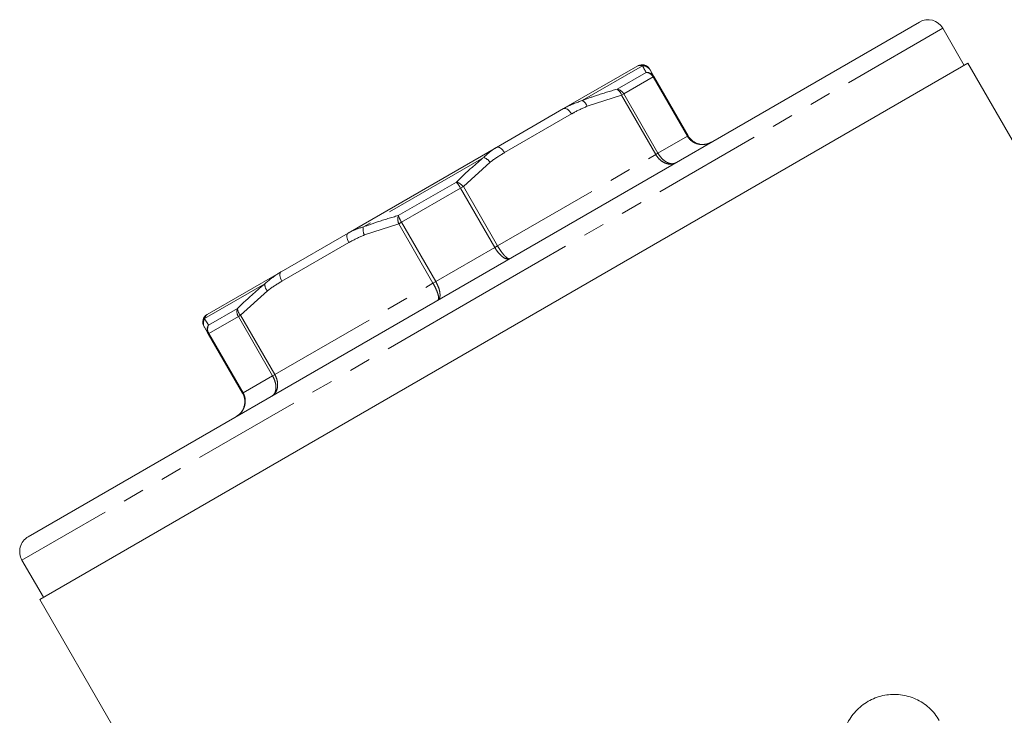
# Model space of a CAD drawing. Units: millimetres. Extents: x -38 to 600, y 10 to 343.
# Drawn here: x 486 to 543, y 280 to 320 of the extents above; entities that cross this region are included whole.
import ezdxf

# ---------------------------------------------------------------- set-up
doc = ezdxf.new("R2010")
doc.units = ezdxf.units.MM
doc.linetypes.add('PHANTOM', pattern=[12.7, 6.35, -1.27, 1.27, -1.27, 1.27, -1.27])

msp = doc.modelspace()

# ---------------------------------------------------------------- linework, layer by layer
at = {"color": 7, "linetype": 'Continuous', "lineweight": 15}
for p, q in [((538.039, 320.215), (512.058, 305.215)), ((540.655, 317.684), (539.405, 319.849)), ((540.871, 317.809), (486.745, 286.559)), ((517.29, 315.164), (521.615, 317.662)), ((521.634, 317.67), (521.615, 317.662)), ((544.167, 312.101), (540.871, 317.809)), ((522.332, 317.421), (522.554, 317.037)), ((522.554, 317.037), (524.548, 313.581)), ((513.383, 312.909), (517.29, 315.164)), ((504.733, 307.914), (513.383, 312.909)), ((500.826, 305.659), (504.733, 307.914)), ((496.501, 303.162), (500.826, 305.659)), ((512.058, 305.215), (486.077, 290.215)), ((496.573, 302.037), (496.351, 302.421)), ((498.568, 298.581), (496.573, 302.037)), ((485.711, 288.849), (486.961, 286.684)), ((486.745, 286.559), (491.014, 279.166))]:
    msp.add_line(p, q, dxfattribs=at)
at = {"color": 8, "linetype": 'PHANTOM', "lineweight": 0}
for p, q in [((539.405, 319.849), (512.558, 304.349)), ((521.892, 317.667), (518.383, 315.641)), ((520.41, 316.299), (522.103, 317.277)), ((522.519, 317.017), (520.8, 316.024)), ((522.519, 317.017), (522.554, 317.037)), ((524.514, 313.562), (522.519, 317.017)), ((520.67, 315.949), (518.664, 315.303)), ((520.67, 315.949), (520.8, 316.024)), ((522.665, 312.494), (520.67, 315.949)), ((520.8, 316.024), (522.794, 312.569)), ((517.757, 314.856), (513.85, 312.601)), ((522.794, 312.569), (524.514, 313.562)), ((524.514, 313.562), (524.548, 313.581)), ((513.441, 307.169), (522.665, 312.494)), ((522.665, 312.494), (522.794, 312.569)), ((512.634, 312.321), (505.616, 308.27)), ((513.009, 312.038), (511.447, 310.624)), ((507.653, 308.934), (511.04, 310.889)), ((511.283, 310.529), (511.447, 310.624)), ((511.447, 310.624), (513.441, 307.169)), ((511.283, 310.529), (507.843, 308.544)), ((513.278, 307.074), (511.283, 310.529)), ((507.68, 308.449), (505.674, 307.803)), ((507.843, 308.544), (507.68, 308.449)), ((509.675, 304.994), (507.68, 308.449)), ((507.843, 308.544), (509.838, 305.089)), ((504.766, 307.356), (500.859, 305.101)), ((513.278, 307.074), (513.441, 307.169)), ((509.838, 305.089), (513.278, 307.074)), ((499.867, 304.95), (496.358, 302.925)), ((500.451, 299.669), (509.675, 304.994)), ((509.838, 305.089), (509.675, 304.994)), ((512.558, 304.349), (485.711, 288.849)), ((500.019, 304.538), (498.456, 303.124)), ((496.59, 302.547), (498.283, 303.524)), ((498.327, 303.049), (496.607, 302.056)), ((498.327, 303.049), (498.456, 303.124)), ((500.322, 299.594), (498.327, 303.049)), ((498.456, 303.124), (500.451, 299.669)), ((496.573, 302.037), (496.607, 302.056)), ((496.607, 302.056), (498.602, 298.601)), ((498.602, 298.601), (500.322, 299.594)), ((500.322, 299.594), (500.451, 299.669)), ((498.568, 298.581), (498.602, 298.601))]:
    msp.add_line(p, q, dxfattribs=at)
at = {"color": 7, "linetype": 'Continuous', "lineweight": 15, "flags": 128}
msp.add_lwpolyline([(522.298, 317.479), (522.241, 317.558), (522.184, 317.614)], dxfattribs=at)
at = {"color": 8, "linetype": 'PHANTOM', "lineweight": 0, "flags": 128}
for points in [[(517.757, 314.856), (517.704, 314.938), (517.644, 315.013), (517.581, 315.076), (517.516, 315.126), (517.452, 315.161), (517.392, 315.179), (517.337, 315.18), (517.29, 315.164)], [(513.85, 312.601), (513.797, 312.683), (513.738, 312.757), (513.674, 312.82), (513.61, 312.87), (513.546, 312.905), (513.485, 312.924), (513.43, 312.925), (513.383, 312.909)], [(504.733, 307.914), (504.695, 307.882), (504.669, 307.834), (504.655, 307.772), (504.653, 307.699), (504.664, 307.618), (504.687, 307.532), (504.722, 307.443), (504.766, 307.356)], [(500.826, 305.659), (500.789, 305.626), (500.762, 305.578), (500.748, 305.516), (500.746, 305.444), (500.757, 305.362), (500.78, 305.276), (500.815, 305.188), (500.859, 305.101)]]:
    msp.add_lwpolyline(points, dxfattribs=at)
at = {"color": 7, "linetype": 'Continuous', "lineweight": 15}
for centre, radius, start, end in [((538.539, 319.349), 1, 30, 120), ((521.866, 317.228), 0.5, 31.32234, 117.63436), ((496.751, 302.729), 0.5, 120, 210), ((486.577, 289.349), 1, 120, 210)]:
    msp.add_arc(centre, radius, start, end, dxfattribs=at)
at = {"color": 8, "linetype": 'PHANTOM', "lineweight": 0}
for centre, radius, start, end in [((521.905, 317.173), 0.494, 30.1196, 91.46408), ((522.134, 316.791), 0.487, 30.30742, 93.55257), ((522.075, 316.769), 0.509, 29.19044, 86.79342), ((520.118, 315.81), 0.57, 14.1509, 59.12481), ((520.33, 315.773), 0.533, 28.16026, 81.33694), ((518.081, 315.103), 0.616, 18.88767, 60.64787), ((512.39, 311.608), 0.754, 34.78417, 71.14795), ((509.159, 309.357), 2.426, 28.90239, 39.16892), ((510.836, 310.133), 0.783, 38.81449, 74.93712), ((508.41, 308.732), 0.783, 165.06288, 201.18551), ((509.921, 309.797), 2.426, 200.83108, 211.09761), ((506.355, 308.124), 0.754, 168.85205, 205.21583), ((500.483, 304.943), 0.616, 179.35213, 221.11233), ((498.779, 303.33), 0.533, 158.66306, 211.83974), ((498.853, 303.533), 0.57, 180.87519, 225.8491), ((496.78, 302.667), 0.494, 148.53592, 209.8804), ((496.995, 302.278), 0.487, 146.44743, 209.69258), ((497.044, 302.317), 0.509, 153.20658, 210.80956)]:
    msp.add_arc(centre, radius, start, end, dxfattribs=at)
for points, knots in [([(521.892, 317.667), (521.801, 317.684), (521.699, 317.703), (521.641, 317.674), (521.634, 317.67)], [0, 0, 0, 0, 0.884359, 1, 1, 1, 1]), ([(522.103, 317.277), (522.07, 317.338), (521.988, 317.49), (521.928, 317.601), (521.892, 317.667)], [0, 0, 0, 0, 0.407397, 1, 1, 1, 1]), ([(518.383, 315.641), (518.655, 315.74), (519.322, 315.983), (520.005, 316.181), (520.41, 316.299)], [0, 0, 0, 0, 0.407409, 1, 1, 1, 1]), ([(517.29, 315.164), (517.337, 315.191), (517.679, 315.387), (518.057, 315.523), (518.383, 315.641)], [0, 0, 0, 0, 0.137015, 1, 1, 1, 1]), ([(518.664, 315.303), (518.399, 315.185), (518.09, 315.048), (517.798, 314.88), (517.757, 314.856)], [0, 0, 0, 0, 0.859121, 1, 1, 1, 1]), ([(525.914, 313.215), (525.909, 313.212), (525.804, 313.152), (525.575, 313.071), (525.269, 313.065), (524.978, 313.14), (524.72, 313.288), (524.571, 313.463), (524.515, 313.56), (524.514, 313.562)], [0, 0, 0, 0, 0.012619, 0.227477, 0.448708, 0.579223, 0.788673, 0.99704, 1, 1, 1, 1]), ([(512.634, 312.321), (512.818, 312.496), (513.049, 312.713), (513.328, 312.876), (513.383, 312.909)], [0, 0, 0, 0, 0.800042, 1, 1, 1, 1]), ([(513.85, 312.601), (513.601, 312.453), (513.311, 312.28), (513.047, 312.068), (513.009, 312.038)], [0, 0, 0, 0, 0.857233, 1, 1, 1, 1]), ([(523.821, 312.007), (523.817, 312.005), (523.741, 311.962), (523.569, 311.912), (523.325, 311.943), (523.085, 312.047), (522.861, 312.215), (522.722, 312.395), (522.666, 312.493), (522.665, 312.494)], [0, 0, 0, 0, 0.012627, 0.227515, 0.448661, 0.579126, 0.788573, 0.997038, 1, 1, 1, 1]), ([(522.794, 312.569), (522.795, 312.567), (522.852, 312.47), (522.985, 312.286), (523.19, 312.107), (523.403, 311.988), (523.613, 311.938), (523.756, 311.97), (523.818, 312.005), (523.821, 312.007)], [0, 0, 0, 0, 0.00296, 0.211327, 0.420777, 0.551292, 0.772523, 0.987381, 1, 1, 1, 1]), ([(511.04, 310.889), (511.25, 311.092), (511.766, 311.588), (512.311, 312.049), (512.634, 312.321)], [0, 0, 0, 0, 0.407397, 1, 1, 1, 1]), ([(505.616, 308.27), (505.889, 308.369), (506.559, 308.614), (507.246, 308.815), (507.653, 308.934)], [0, 0, 0, 0, 0.407409, 1, 1, 1, 1]), ([(504.733, 307.914), (504.771, 307.936), (505.052, 308.097), (505.355, 308.19), (505.616, 308.27)], [0, 0, 0, 0, 0.137015, 1, 1, 1, 1]), ([(505.674, 307.803), (505.408, 307.685), (505.1, 307.548), (504.807, 307.38), (504.766, 307.356)], [0, 0, 0, 0, 0.859121, 1, 1, 1, 1]), ([(513.441, 307.169), (513.442, 307.167), (513.498, 307.07), (513.619, 306.879), (513.778, 306.673), (513.925, 306.516), (514.054, 306.418), (514.124, 306.409), (514.15, 306.423), (514.151, 306.424)], [0, 0, 0, 0, 0.002962, 0.211427, 0.420874, 0.551339, 0.772485, 0.987373, 1, 1, 1, 1]), ([(514.151, 306.424), (514.149, 306.423), (514.105, 306.398), (513.998, 306.386), (513.827, 306.459), (513.645, 306.597), (513.463, 306.788), (513.335, 306.975), (513.279, 307.073), (513.278, 307.074)], [0, 0, 0, 0, 0.0126194, 0.2274774, 0.448708, 0.5792225, 0.7886732, 0.9970398, 1, 1, 1, 1]), ([(499.867, 304.95), (500.111, 305.159), (500.417, 305.42), (500.758, 305.619), (500.826, 305.659)], [0, 0, 0, 0, 0.800042, 1, 1, 1, 1]), ([(498.283, 303.524), (498.492, 303.726), (499.004, 304.22), (499.546, 304.679), (499.867, 304.95)], [0, 0, 0, 0, 0.407397, 1, 1, 1, 1]), ([(500.859, 305.101), (500.611, 304.953), (500.32, 304.78), (500.057, 304.568), (500.019, 304.538)], [0, 0, 0, 0, 0.857233, 1, 1, 1, 1]), ([(509.965, 304.007), (509.966, 304.008), (509.991, 304.023), (510.018, 304.089), (509.998, 304.248), (509.936, 304.455), (509.837, 304.695), (509.732, 304.895), (509.676, 304.993), (509.675, 304.994)], [0, 0, 0, 0, 0.012627, 0.227515, 0.448661, 0.579126, 0.788573, 0.997038, 1, 1, 1, 1]), ([(509.838, 305.089), (509.839, 305.087), (509.895, 304.99), (509.993, 304.785), (510.068, 304.531), (510.096, 304.305), (510.074, 304.121), (510.01, 304.034), (509.967, 304.008), (509.965, 304.007)], [0, 0, 0, 0, 0.00296, 0.211327, 0.420777, 0.551292, 0.772523, 0.987381, 1, 1, 1, 1]), ([(496.501, 303.162), (496.492, 303.157), (496.432, 303.12), (496.392, 303.015), (496.358, 302.925)], [0, 0, 0, 0, 0.137015, 1, 1, 1, 1]), ([(496.358, 302.925), (496.384, 302.882), (496.449, 302.777), (496.537, 302.632), (496.59, 302.547)], [0, 0, 0, 0, 0.407409, 1, 1, 1, 1]), ([(500.451, 299.669), (500.452, 299.667), (500.508, 299.57), (500.595, 299.359), (500.629, 299.082), (500.598, 298.821), (500.503, 298.595), (500.374, 298.471), (500.299, 298.426), (500.295, 298.424)], [0, 0, 0, 0, 0.002962, 0.211427, 0.420874, 0.551339, 0.772485, 0.987373, 1, 1, 1, 1]), ([(500.295, 298.424), (500.298, 298.426), (500.359, 298.462), (500.459, 298.569), (500.521, 298.776), (500.524, 299.021), (500.471, 299.288), (500.379, 299.495), (500.323, 299.593), (500.322, 299.594)], [0, 0, 0, 0, 0.012619, 0.227477, 0.448708, 0.579223, 0.788673, 0.99704, 1, 1, 1, 1]), ([(498.602, 298.601), (498.603, 298.6), (498.659, 298.502), (498.736, 298.286), (498.735, 297.988), (498.655, 297.699), (498.497, 297.437), (498.311, 297.28), (498.207, 297.219), (498.202, 297.215)], [0, 0, 0, 0, 0.00296, 0.211327, 0.420777, 0.551292, 0.772523, 0.987381, 1, 1, 1, 1])]:
    msp.add_open_spline(points, degree=3, knots=knots, dxfattribs=at)
at = {"color": 7, "linetype": 'Continuous', "lineweight": 15}
for points, knots in [([(524.548, 313.581), (524.549, 313.58), (524.606, 313.483), (524.753, 313.307), (525.006, 313.156), (525.289, 313.076), (525.587, 313.077), (525.808, 313.155), (525.909, 313.212), (525.914, 313.215)], [0, 0, 0, 0, 0.0029619, 0.2114271, 0.4208738, 0.5513386, 0.7724852, 0.9873726, 1, 1, 1, 1]), ([(498.202, 297.215), (498.207, 297.219), (498.308, 297.278), (498.485, 297.43), (498.635, 297.688), (498.708, 297.973), (498.703, 298.267), (498.625, 298.482), (498.568, 298.58), (498.568, 298.581)], [0, 0, 0, 0, 0.012627, 0.227515, 0.448661, 0.579126, 0.788573, 0.997038, 1, 1, 1, 1]), ([(533.56, 278.486), (533.613, 278.8), (533.713, 279.097), (533.93, 279.516), (534.013, 279.65), (534.197, 279.901), (534.298, 280.018), (534.517, 280.238), (534.636, 280.341), (534.885, 280.523), (535.015, 280.604), (535.287, 280.746), (535.43, 280.808), (535.72, 280.907), (535.868, 280.946), (536.318, 281.028), (536.631, 281.037), (537.238, 280.962), (537.542, 280.877), (537.965, 280.685), (538.101, 280.61), (538.364, 280.439), (538.49, 280.341), (538.724, 280.13), (538.832, 280.016), (539.031, 279.77), (539.122, 279.638), (539.202, 279.499)], [0, 0, 0, 0, 0.125, 0.125, 0.1875, 0.1875, 0.25, 0.25, 0.3125, 0.3125, 0.375, 0.375, 0.4375, 0.4375, 0.5, 0.5, 0.625, 0.625, 0.75, 0.75, 0.8125, 0.8125, 0.875, 0.875, 0.9375, 0.9375, 1, 1, 1, 1])]:
    msp.add_open_spline(points, degree=3, knots=knots, dxfattribs=at)

doc.saveas('drawing.dxf')
